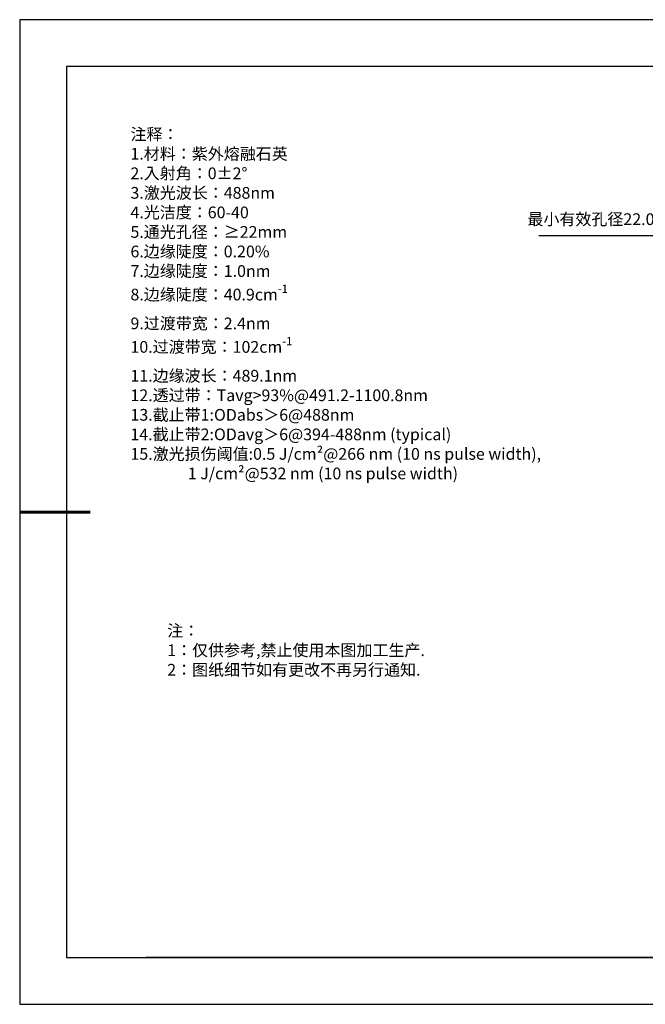
# Model space of a CAD drawing. Units: millimetres. Extents: x 0 to 297, y -2 to 208.
# Drawn here: x 0 to 133, y -2 to 208 of the extents above; entities that cross this region are included whole.
import ezdxf

# ---------------------------------------------------------------- set-up
doc = ezdxf.new("R2010")
doc.units = ezdxf.units.MM
doc.header["$PDSIZE"] = -1
doc.layers.add('6文字层', color=3, linetype='Continuous')
doc.layers.add('细实线层', color=7, linetype='Continuous')
doc.layers.add('7标注层', color=4, linetype='Continuous', lineweight=5)
doc.layers.add('粗实线层', color=7, linetype='Continuous', lineweight=25)
doc.styles.add('TH-GBD2M', font='calibri.ttf', dxfattribs={"width": 0.8, "height": 2.5})
doc.styles.add('标准', font='txt', dxfattribs={"height": 9.59})
doc.dimstyles.new('ISO-25', dxfattribs={"dimtxt": 2.5, "dimasz": 4, "dimexe": 1.25, "dimexo": 0.625, "dimtad": 1, "dimdsep": 46, "dimtxsty": 'Standard', "dimcen": 2.5, "dimadec": 0, "dimazin": 0, "dimtfac": 1, "dimtmove": 0, "dimatfit": 3, "dimfxl": 1, "dimarcsym": 0})

# ---------------------------------------------------------------- blocks, each defined once
blk = doc.blocks.new('*X6')
at = {"layer": '粗实线层'}
for p, q in [((-138.5, 95), (-138.5, -95)), ((138.5, 95), (-138.5, 95)), ((-138.5, -95), (138.5, -95))]:
    blk.add_line(p, q, dxfattribs=at)
at = {"layer": '粗实线层', "lineweight": 60}
blk.add_line((-148.5, 0), (-133.5, 0), dxfattribs=at)
at = {"layer": '细实线层'}
for p, q in [((148.5, 105), (-148.5, 105)), ((-148.5, 105), (-148.5, -105)), ((-148.5, -105), (148.5, -105))]:
    blk.add_line(p, q, dxfattribs=at)
blk = doc.blocks.new('*D25')
at = {"layer": '7标注层', "color": 0, "lineweight": -2, "transparency": 16777216}
for p, q in [((110.31, 162.14), (136.98, 162.14)), ((136.98, 162.14), (151.2, 151.41)), ((205.47, 110.43), (154.39, 149)), ((208.66, 108.01), (211.85, 105.6))]:
    blk.add_line(p, q, dxfattribs=at)
at = {"layer": '7标注层', "color": 0, "transparency": 16777216}
for points in [[(151.6, 151.94), (150.8, 150.88), (154.39, 149)], [(209.06, 108.55), (208.26, 107.48), (205.47, 110.43)]]:
    blk.add_solid(points, dxfattribs=at)
at = {"layer": 'Defpoints', "color": 0, "transparency": 16777216}
for p in [(154.39, 149), (205.47, 110.43)]:
    blk.add_point(p, dxfattribs=at)
at = {"layer": '7标注层', "color": 0, "transparency": 16777216, "insert": (122.36, 165.32), "char_height": 2.5, "attachment_point": 5, "style": 'TH-GBD2M'}
blk.add_mtext('最小有效孔径22.00', dxfattribs=at)

msp = doc.modelspace()

# ---------------------------------------------------------------- linework, layer by layer
at = {"layer": '6文字层', "color": 0}
msp.add_line((146.5966, 8.19411), (26.5966, 8.19411), dxfattribs=at)
at = {"layer": '7标注层'}
msp.add_line((31.05694, 170.49545), (31.05694, 170.49545), dxfattribs=at)

# ---------------------------------------------------------------- block references
at = {"layer": '粗实线层'}
msp.add_blockref('*X6', (148.0966, 103.19411), dxfattribs=at)

# ---------------------------------------------------------------- texts
at = {"layer": '6文字层', "color": 3, "insert": (77.7698, 147.58928), "char_height": 2.5, "attachment_point": 5}
msp.add_mtext_dynamic_manual_height_columns('\\A1;\\pxsm1,ql;{\\fSimSun|b0|i0|c134|p2;注释：\\P1.材料：\\C256;紫外熔融石英\\fSimSun|b0|i0|c0|p2;\\C3;                                           \\P\\fSimSun|b0|i0|c134|p2;2.\\H0.99996x;入射角：\\fSimSun|b0|i0|c0|p2;0±2° \\fSimSun|b0|i0|c134|p2;\\P3.激光波长：488nm\\P4.光洁度：60-40\\P5.通光孔径：≥22mm\\P6.边缘陡度：0.20%\\P7.边缘陡度：1.0nm\\P8.边缘陡度：40.9cm\\H0.7x;\\S-1^ ;\\H1.4286x;\\P9.过渡带宽：2.4nm\\P10.过渡带宽：102cm\\H0.7x;\\S-1^ ;\\H1.4286x;\\P11.边缘波长：489.1nm\\P12.透过带：Tavg>93%\\fSimSun|b0|i0|c0|p2;@\\fSimSun|b0|i0|c134|p2;491.2-1100.8nm\\P13.截止带1:\\fSimSun|b0|i0|c0|p2;ODabs\\fSimSun|b0|i0|c134|p2;＞\\fSimSun|b0|i0|c0|p2;6@\\fSimSun|b0|i0|c134|p2;488\\fSimSun|b0|i0|c0|p2;nm\\fSimSun|b0|i0|c134|p2;\\P14.截止带2:\\fSimSun|b0|i0|c0|p2;ODavg\\fSimSun|b0|i0|c134|p2;＞\\fSimSun|b0|i0|c0|p2;6@\\fSimSun|b0|i0|c134|p2;394-488\\fSimSun|b0|i0|c0|p2;nm (typical)\\fSimSun|b0|i0|c134|p2;\\P15.激光损伤阈值:\\fSimSun|b0|i0|c0|p2;0.5 J/cm²@266 nm (10 ns pulse width), \\P\\fSimSun|b0|i0|c134|p2;                \\fSimSun|b0|i0|c0|p2;1 J/cm²@532 nm (10 ns pulse width)}', width=109.1048135, gutter_width=1, heights=[126.52344], dxfattribs=at)
at = {"layer": '6文字层', "insert": (31.05694, 79.12714), "char_height": 2.5, "attachment_point": 1, "style": '标准'}
msp.add_mtext_dynamic_manual_height_columns('\\pxqj;{\\fSimSun|b1|i0|c134|p2;\\C1;注：\\P1：仅供参考,禁止使用本图加工生产.\\P2：图纸细节如有更改不再另行通知.}', width=114.670306, gutter_width=1, heights=[0], dxfattribs=at)

# ---------------------------------------------------------------- dimensions: what is measured, and where the dimension line sits
at = {"layer": '7标注层'}
dim = msp.add_diameter_dim_2p(p1=(205.46931, 110.42522), p2=(154.39003, 148.99894), text='最小有效孔径22.00', dimstyle='ISO-25', override={"dimtxt": 3.5, "dimexe": 2, "dimexo": 0, "dimgap": 1.524, "dimtih": 1, "dimtoh": 1, "dimlfac": 0.333333, "dimzin": 0, "dimtxsty": 'TH-GBD2M', "dimadec": 2, "dimtm": 0.1, "dimtzin": 0}, dxfattribs=at)
dim.commit()
dim.dimension.update_dxf_attribs({"geometry": '*D25', "text_midpoint": (122.36029, 162.14335), "dimtype": 163})

doc.saveas('drawing.dxf')
